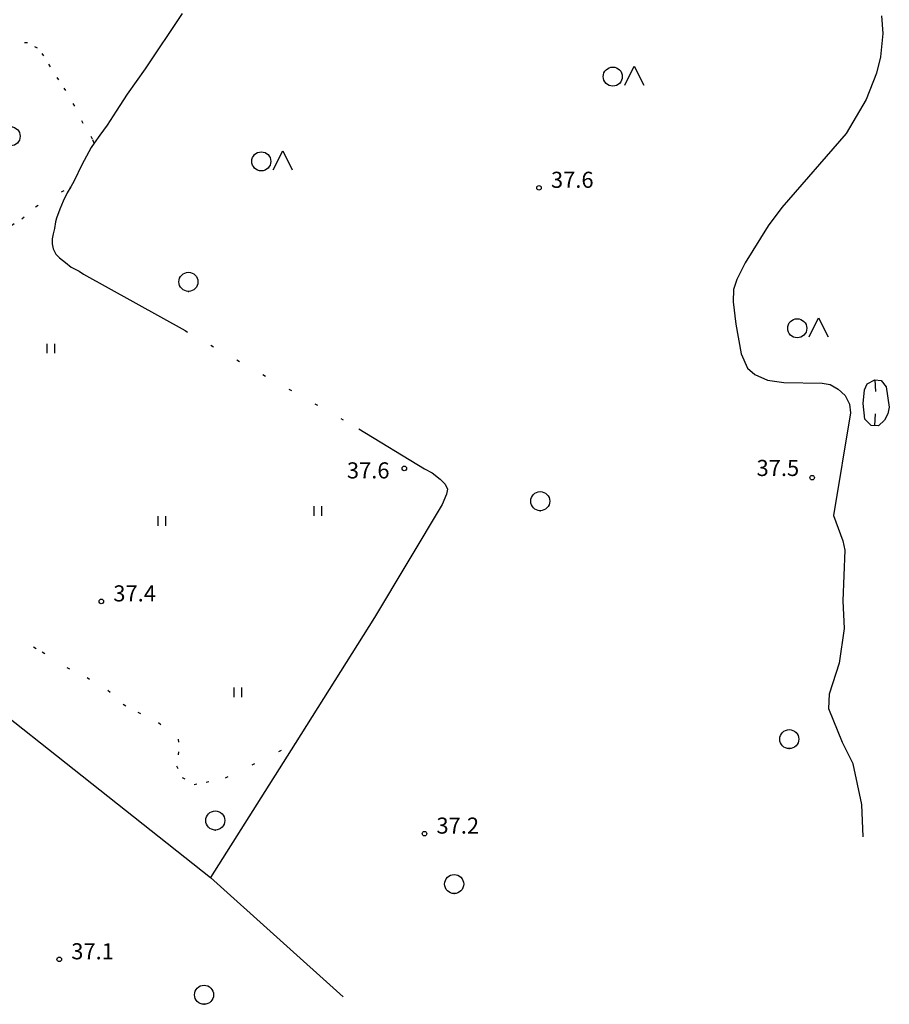
# Model space of a CAD drawing. Units: millimetres. Extents: x 69000 to 139410, y 51772 to 103828.
# Drawn here: x 70853 to 70999, y 52614 to 52779 of the extents above; entities that cross this region are included whole.
import ezdxf
from ezdxf.enums import TextEntityAlignment as Align

# ---------------------------------------------------------------- set-up
doc = ezdxf.new("R2010")
doc.units = ezdxf.units.MM
doc.linetypes.add('162v$0$KOLVIK_EBAM', pattern=[5, 0.5, -4.5])
for name, color, linetype in [('162v$0$34', 7, 'Continuous'), ('162v$0$49', 7, 'Continuous'), ('162v$0$51', 7, 'Continuous'), ('162v$0$56', 7, 'Continuous'), ('162v$0$57', 7, 'Continuous'), ('162v$0$58', 7, 'Continuous')]:
    doc.layers.add(name, color=color, linetype=linetype)
doc.styles.add('162v$0$txt', font='TXT', dxfattribs={"height": 0.2})

# ---------------------------------------------------------------- blocks, each defined once
blk = doc.blocks.new('162v$0$LEHT_2')
at = {"layer": '162v$0$49', "color": 3, "linetype": 'Continuous'}
blk.add_circle((0.04, 0.02), 1.6, dxfattribs=at)
blk.add_point((0.04, -1.58), dxfattribs=at)
blk = doc.blocks.new('162v$0$HEIN_2')
at = {"layer": '162v$0$49', "color": 3, "linetype": 'Continuous'}
for p, q in [((-0.64, -0.8), (-0.64, 0.8)), ((0.64, -0.8), (0.64, 0.8))]:
    blk.add_line(p, q, dxfattribs=at)
blk = doc.blocks.new('162v$0$KPUNK2')
at = {"layer": '162v$0$57', "color": 6, "linetype": 'Continuous'}
blk.add_circle((0, 0), 0.384, dxfattribs=at)
blk = doc.blocks.new('162v$0$SEGAM2')
at = {"layer": '162v$0$49', "color": 3, "linetype": 'Continuous'}
for p, q in [((0.1192, -1.5194), (1.7192, 1.6806)), ((1.7192, 1.6806), (3.3192, -1.5194))]:
    blk.add_line(p, q, dxfattribs=at)
blk.add_circle((-1.8808, -0.0994), 1.6, dxfattribs=at)
blk = doc.blocks.new('162v')
at = {"layer": '162v$0$34', "color": 5, "linetype": 'Continuous'}
blk.add_line((70884.9532, 52634.833), (70907.2047, 52614.7585), dxfattribs=at)
for points in [[(70880.1873, 52779.8645), (70873.9782, 52770.5965), (70870.9294, 52766.3261), (70869.1203, 52763.4769), (70867.5705, 52761.1223), (70866.3743, 52759.4347), (70865.4134, 52758.1337), (70864.874, 52757.4034), (70863.3186, 52754.4823), (70862.0315, 52751.8013), (70861.4744, 52750.803), (70860.8895, 52749.7548), (70860.2052, 52748.3858), (70859.6253, 52747.0505), (70859.0665, 52745.5184), (70858.8986, 52744.9188), (70858.7252, 52743.7644), (70858.5084, 52742.8995), (70858.3613, 52742.0685), (70858.3642, 52741.2013), (70858.5177, 52740.3674), (70858.9946, 52739.4954), (70859.566, 52738.8307), (70860.5641, 52738.0576), (70861.5162, 52737.3081), (70862.8848, 52736.5891), (70863.5854, 52736.1196), (70880.6594, 52726.6297)], [(70909.8263, 52710.1624), (70920.8582, 52703.4501), (70922.1116, 52702.7669), (70923.4535, 52701.6898), (70924.3123, 52700.8603), (70924.7314, 52700.0005), (70924.5266, 52699.1702), (70923.8039, 52697.4316), (70912.4681, 52678.4569), (70899.146, 52657.3352), (70884.9532, 52634.833)], [(70800.0297, 52703.7367), (70802.9469, 52701.2224), (70809.086, 52695.931), (70824.812, 52682.3766), (70884.9532, 52634.833)]]:
    blk.add_lwpolyline(points, dxfattribs=at)
at = {"layer": '162v$0$51', "color": 3, "linetype": '162v$0$KOLVIK_EBAM'}
blk.add_line((70880.6594, 52726.6297), (70909.8263, 52710.1624), dxfattribs=at)
for points in [[(70865.4134, 52758.1337), (70865.3694, 52758.2337), (70865.1306, 52758.7766), (70863.5729, 52761.3936), (70862.1339, 52764.3216), (70860.6223, 52766.9266), (70859.4727, 52768.7302), (70858.0495, 52770.9296), (70856.9695, 52772.7556), (70855.9073, 52774.0612), (70854.2169, 52774.9684), (70852.8992, 52775.0047)], [(70851.5629, 52744.3565), (70853.2613, 52745.3916), (70855.5825, 52747.4263), (70861.3744, 52750.7457), (70861.4744, 52750.803)], [(70830.6036, 52687.3118), (70830.7036, 52687.272), (70836.8606, 52684.8225), (70842.2386, 52681.5428), (70847.1314, 52678.3027), (70850.8889, 52675.9874), (70856.6832, 52672.7151), (70860.8303, 52670.0606), (70864.2125, 52668.3734), (70867.7179, 52666.2802), (70870.2837, 52663.8844), (70872.7332, 52662.5765), (70876.2071, 52660.8074), (70879.5206, 52658.034), (70879.5686, 52655.9062), (70879.2097, 52653.5512), (70880.1962, 52651.6105), (70882.1614, 52650.4346), (70884.1883, 52650.7958), (70887.4214, 52651.5265), (70899.046, 52657.2857), (70899.146, 52657.3352)]]:
    blk.add_lwpolyline(points, dxfattribs=at)
at = {"layer": '162v$0$56', "color": 6, "linetype": 'Continuous'}
for p, q in [((70996.43, 52718.393), (70996.5425, 52716.3962)), ((70996.426, 52710.678), (70996.5358, 52712.675))]:
    blk.add_line(p, q, dxfattribs=at)
for points in [[(70997.575, 52779.484), (70997.765, 52776.524), (70997.386, 52772.594), (70996.726, 52769.874), (70994.996, 52765.454), (70991.627, 52759.713), (70980.848, 52747.332), (70978.548, 52744.232), (70974.698, 52738.002), (70973.279, 52735.231), (70972.729, 52733.541), (70972.659, 52731.461), (70973.089, 52727.711), (70974.01, 52722.751), (70975.07, 52720.321), (70976.28, 52719.251), (70978.45, 52718.312), (70981.19, 52717.942), (70987.61, 52717.832), (70988.97, 52717.573), (70990.301, 52716.823), (70991.471, 52715.713), (70992.211, 52714.283), (70992.341, 52712.803), (70989.502, 52695.612), (70991.093, 52691.312), (70991.423, 52689.752), (70991.084, 52681.272), (70991.284, 52676.592), (70990.445, 52670.792), (70988.7875, 52665.5634), (70988.655, 52663.212), (70990.946, 52657.552), (70992.736, 52653.932), (70992.7427, 52653.8997), (70994.2051, 52647.0552), (70994.4176, 52641.6335)], [(70998.361, 52717.213), (70998.871, 52713.773), (70998.641, 52712.653), (70998.081, 52711.573), (70997.051, 52710.643), (70995.801, 52710.713), (70994.751, 52711.743), (70994.491, 52714.423), (70994.721, 52716.663), (70995.15, 52717.703), (70996.43, 52718.393), (70997.51, 52718.283), (70998.361, 52717.213)]]:
    blk.add_lwpolyline(points, dxfattribs=at)
at = {"layer": '162v$0$49', "color": 3, "linetype": 'Continuous'}
for name, p in [('162v$0$SEGAM2', (70954.3342, 52769.384)), ('162v$0$LEHT_2', (70851.3462, 52759.2368)), ('162v$0$SEGAM2', (70895.3409, 52755.1563)), ('162v$0$LEHT_2', (70881.1877, 52734.8026)), ('162v$0$SEGAM2', (70985.2953, 52727.1194)), ('162v$0$HEIN_2', (70858.1407, 52723.6197)), ('162v$0$LEHT_2', (70940.241, 52697.9779)), ('162v$0$HEIN_2', (70902.9569, 52696.3522)), ('162v$0$HEIN_2', (70876.803, 52694.6732)), ('162v$0$HEIN_2', (70889.5472, 52665.9065)), ('162v$0$LEHT_2', (70982.0405, 52658.0219)), ('162v$0$LEHT_2', (70885.6961, 52644.3581)), ('162v$0$LEHT_2', (70925.7939, 52633.6888)), ('162v$0$LEHT_2', (70883.803, 52615.0971))]:
    blk.add_blockref(name, p, dxfattribs=at)
at = {"layer": '162v$0$57', "color": 6, "linetype": 'Continuous'}
for p in [(70940.067, 52750.609), (70917.461, 52703.496), (70985.922, 52701.942), (70866.602, 52681.161), (70920.846, 52642.175), (70859.547, 52621.07)]:
    blk.add_blockref('162v$0$KPUNK2', p, dxfattribs=at)
at = {"layer": '162v$0$58', "color": 6, "linetype": 'Continuous', "style": '162v$0$txt'}
for s, p in [('37.6 ', (70946.0669, 52750.609)), ('37.6 ', (70911.8149, 52701.8157)), ('37.5 ', (70980.5745, 52702.222)), ('37.4 ', (70872.6019, 52681.161)), ('37.2 ', (70926.8459, 52642.175)), ('37.1 ', (70865.5469, 52621.07))]:
    blk.add_text(s, height=2.7, dxfattribs=at).set_placement(p, align=Align.CENTER)

msp = doc.modelspace()

# ---------------------------------------------------------------- block references
msp.add_blockref('162v', (0, 0))

doc.saveas('drawing.dxf')
